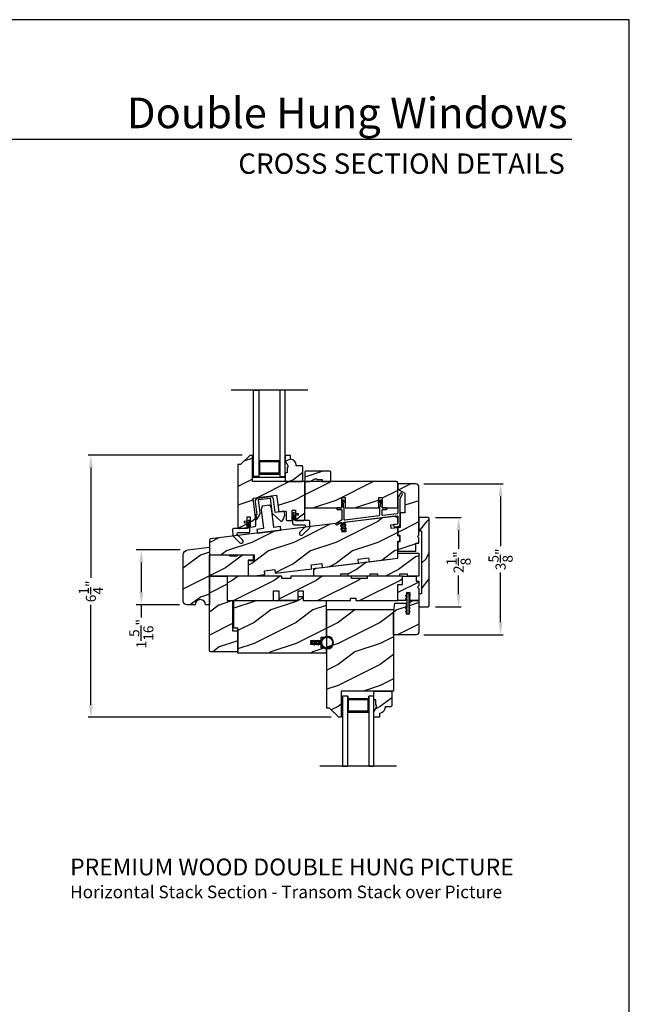
# Model space of a CAD drawing. Extents: x 0 to 68, y 0 to 44.
# Drawn here: x 53.5 to 68, y 20.6 to 44 of the extents above; entities that cross this region are included whole.
import ezdxf
from ezdxf.enums import TextEntityAlignment as Align

# ---------------------------------------------------------------- set-up
doc = ezdxf.new("R2010")
doc.units = 0
doc.header["$LTSCALE"] = 2
doc.header["$MEASUREMENT"] = 0
doc.header["$PDMODE"] = 3
doc.layers.get('0').update_dxf_attribs({"linetype": 'CONTINUOUS'})
doc.layers.get('DEFPOINTS').update_dxf_attribs({"color": 3, "linetype": 'CONTINUOUS'})
doc.layers.add('Dim', color=7, linetype='CONTINUOUS')
doc.styles.add('Arial', font='arial.ttf')
doc.styles.get("Standard").update_dxf_attribs({"font": 'arial.ttf'})
doc.dimstyles.get("Standard").update_dxf_attribs({"dimtxt": 0.24, "dimasz": 0.3, "dimexe": 0.0625, "dimexo": 0.18, "dimgap": 0.09, "dimtad": 0, "dimdec": 4, "dimzin": 0, "dimdsep": 46, "dimlunit": 4, "dimtxsty": 'STANDARD', "dimcen": 0, "dimadec": 5, "dimazin": 0, "dimtfac": 1, "dimtdec": 4, "dimtofl": 0, "dimtmove": 0, "dimatfit": 3, "dimfxl": 1, "dimtolj": 1, "dimtzin": 0, "dimarcsym": 0})
pattern_1 = [(216.8699, (133.78904, 20.24678), (2.9999999, 2.0000001), [0.5, -4.5]), (206.5651, (134.38904, 19.9468), (-0.9999992, -1.0000013), [1.118034, -1.118034]), (198.4349, (134.38904, 19.44678), (-2.0000004, -0.9999984), [0.632456, -2.529822])]
pattern_2 = [(216.8699, (167.41284, 1.35423), (2.99999992, 2.00000012), [0.5, -4.5]), (206.5651, (168.01284, 1.05423), (-0.9999992, -1.0000013), [1.118034, -1.118034]), (198.4349, (168.01284, 0.55423), (-2.0000004, -0.9999984), [0.632456, -2.529822])]
pattern_3 = [(216.8699, (-230.53354, -386.05376), (2.99999992, 2.00000012), [0.5, -4.5]), (206.5651, (-229.93354, -386.35376), (-0.99999916, -1.0000013), [1.118034, -1.118034]), (198.4349, (-229.93354, -386.85376), (-2.00000043, -0.9999984), [0.632456, -2.529822])]

# ---------------------------------------------------------------- blocks, each defined once
blk = doc.blocks.new('*D570')
at = {"layer": 'DEFPOINTS', "color": 0, "transparency": 16777216}
for p in [(55.183, 33.628), (58.968, 33.628), (61.083, 27.391)]:
    blk.add_point(p, dxfattribs=at)
at = {"layer": 'Dim', "color": 0, "lineweight": -2, "transparency": 16777216}
for p, q in [((58.788, 33.628), (55.121, 33.628)), ((60.903, 27.391), (55.121, 27.391))]:
    blk.add_line(p, q, dxfattribs=at)
at = {"layer": 'Dim', "color": 0, "transparency": 16777216}
for p, q in [((55.183, 33.328), (55.183, 30.708)), ((55.183, 27.691), (55.183, 30.069))]:
    blk.add_line(p, q, dxfattribs=at)
for points in [[(55.133, 33.328), (55.233, 33.328), (55.183, 33.628)], [(55.133, 27.691), (55.233, 27.691), (55.183, 27.391)]]:
    blk.add_solid(points, dxfattribs=at)
at = {"layer": 'Dim', "color": 0, "transparency": 16777216, "insert": (55.183, 30.389), "char_height": 0.24, "attachment_point": 5, "rotation": 90}
blk.add_mtext('\\A1;6{\\H1x;\\S1/4;}"', dxfattribs=at)
blk = doc.blocks.new('*D571')
at = {"layer": 'DEFPOINTS', "color": 0, "transparency": 16777216}
for p in [(57.492, 31.378), (56.384, 30.067), (57.476, 30.067)]:
    blk.add_point(p, dxfattribs=at)
at = {"layer": 'Dim', "color": 0, "lineweight": -2, "transparency": 16777216}
for p, q in [((57.312, 31.378), (56.259, 31.378)), ((57.296, 30.067), (56.259, 30.067))]:
    blk.add_line(p, q, dxfattribs=at)
at = {"layer": 'Dim', "color": 0, "transparency": 16777216}
for p, q in [((56.384, 31.078), (56.384, 30.367)), ((56.384, 30.067), (56.384, 29.767))]:
    blk.add_line(p, q, dxfattribs=at)
for points in [[(56.334, 31.078), (56.434, 31.078), (56.384, 31.378)], [(56.334, 30.367), (56.434, 30.367), (56.384, 30.067)]]:
    blk.add_solid(points, dxfattribs=at)
at = {"layer": 'Dim', "color": 0, "transparency": 16777216, "insert": (56.384, 29.381), "char_height": 0.24, "attachment_point": 5, "rotation": 90}
blk.add_mtext('\\A1;1{\\H1x;\\S5/16;}"', dxfattribs=at)
blk = doc.blocks.new('*D535')
at = {"layer": 'DEFPOINTS', "color": 0, "transparency": 16777216}
for p in [(62.925, 32.948), (64.936, 32.948), (62.926, 29.354)]:
    blk.add_point(p, dxfattribs=at)
at = {"layer": 'Dim', "color": 0, "lineweight": -2, "transparency": 16777216}
for p, q in [((63.105, 32.948), (64.999, 32.948)), ((64.936, 32.648), (64.936, 31.467)), ((64.936, 29.654), (64.936, 30.836)), ((63.106, 29.354), (64.999, 29.354))]:
    blk.add_line(p, q, dxfattribs=at)
at = {"layer": 'Dim', "color": 0, "transparency": 16777216}
for points in [[(64.886, 32.648), (64.986, 32.648), (64.936, 32.948)], [(64.886, 29.654), (64.986, 29.654), (64.936, 29.354)]]:
    blk.add_solid(points, dxfattribs=at)
at = {"layer": 'Dim', "color": 0, "transparency": 16777216, "insert": (64.936, 31.151), "char_height": 0.24, "attachment_point": 5, "rotation": 90}
blk.add_mtext('\\A1;3{\\H1x;\\S5/8;}"', dxfattribs=at)
blk = doc.blocks.new('*D601')
at = {"layer": 'DEFPOINTS', "color": 0, "transparency": 16777216}
for p in [(63.208, 32.146), (63.936, 32.146), (63.208, 30.021)]:
    blk.add_point(p, dxfattribs=at)
at = {"layer": 'Dim', "color": 0, "lineweight": -2, "transparency": 16777216}
for p, q in [((63.388, 32.146), (63.999, 32.146)), ((63.936, 31.846), (63.936, 31.401)), ((63.936, 30.321), (63.936, 30.767)), ((63.388, 30.021), (63.999, 30.021))]:
    blk.add_line(p, q, dxfattribs=at)
at = {"layer": 'Dim', "color": 0, "transparency": 16777216}
for points in [[(63.886, 31.846), (63.986, 31.846), (63.936, 32.146)], [(63.886, 30.321), (63.986, 30.321), (63.936, 30.021)]]:
    blk.add_solid(points, dxfattribs=at)
at = {"layer": 'Dim', "color": 0, "transparency": 16777216, "insert": (63.936, 31.084), "char_height": 0.24, "attachment_point": 5, "rotation": 90}
blk.add_mtext('\\A1;2{\\H1x;\\S1/8;}"', dxfattribs=at)

msp = doc.modelspace()

# ---------------------------------------------------------------- hatches: boundary and pattern name
h = msp.add_hatch()
h.set_pattern_fill('WOOD2', color=0, style=0, pattern_type=2)
h.set_pattern_definition(pattern_2)
edge = h.paths.add_edge_path()
edge.add_line((58.71718, 31.88815), (58.90068, 31.91068))
edge.add_line((58.90068, 31.91068), (58.90068, 32.16068))
edge.add_line((58.90068, 32.16068), (58.97868, 32.16068))
edge.add_line((58.97868, 32.16068), (58.97868, 31.92026))
edge.add_line((58.97868, 31.92026), (59.08418, 31.93321))
edge.add_arc((59.0804, 31.96398), 0.031, 277.000534, 359.99986)
edge.add_line((59.1114, 31.96398), (59.1114, 32.0826))
edge.add_line((59.1114, 32.0826), (59.04696, 32.60747))
edge.add_line((59.04696, 32.60747), (59.60526, 32.67602))
edge.add_line((59.60526, 32.67602), (59.65401, 32.279))
edge.add_line((59.65401, 32.279), (59.81918, 32.29928))
edge.add_arc((59.8204, 32.28935), 0.01, -0.002249, 97.000884, ccw=False)
edge.add_line((59.8304, 32.28935), (59.8304, 32.10666))
edge.add_arc((59.8614, 32.10666), 0.031, 179.998868, 270.001699)
edge.add_line((59.8614, 32.07566), (59.9764, 32.07566))
edge.add_line((59.9764, 32.07566), (59.9764, 32.32566))
edge.add_line((59.9764, 32.32566), (60.0544, 32.32566))
edge.add_line((60.0544, 32.32566), (60.0544, 32.07566))
edge.add_line((60.0544, 32.07566), (60.2424, 32.07566))
edge.add_arc((60.2424, 32.10666), 0.031, 269.99834, 360.001117)
edge.add_line((60.2734, 32.10666), (60.2734, 33.00266))
edge.add_line((60.2734, 33.00266), (59.0274, 33.00266))
edge.add_line((59.0274, 33.00266), (59.0274, 33.62766))
edge.add_line((59.0274, 33.62766), (58.9684, 33.62766))
edge.add_line((58.9684, 33.62766), (58.7484, 33.40766))
edge.add_line((58.7484, 33.40766), (58.6824, 33.40766))
edge.add_line((58.6824, 33.40766), (58.6824, 31.91892))
edge.add_arc((58.7134, 31.91892), 0.031, 180.000316, 276.999392)
h = msp.add_hatch()
h.set_pattern_fill('WOOD2', color=0, style=0, pattern_type=2)
h.set_pattern_definition(pattern_2)
edge = h.paths.add_edge_path()
edge.add_line((59.94115, 33.53366), (59.93615, 33.53366))
edge.add_line((59.93615, 33.53366), (59.93615, 33.62766))
edge.add_line((59.93615, 33.62766), (59.80715, 33.62766))
edge.add_line((59.80715, 33.62766), (59.80715, 33.49478))
edge.add_line((59.80715, 33.49478), (59.87015, 33.38566))
edge.add_line((59.87015, 33.38566), (59.87015, 33.33866))
edge.add_line((59.87015, 33.33866), (59.85415, 33.33866))
edge.add_line((59.85415, 33.33866), (59.85415, 33.21366))
edge.add_line((59.85415, 33.21366), (59.80715, 33.21366))
edge.add_line((59.80715, 33.21366), (59.80715, 33.00266))
edge.add_line((59.80715, 33.00266), (60.21215, 33.00266))
edge.add_line((60.21215, 33.00266), (60.23215, 33.02266))
edge.add_line((60.23215, 33.02266), (60.23215, 33.35766))
edge.add_line((60.23215, 33.35766), (60.21215, 33.37766))
edge.add_line((60.21215, 33.37766), (60.07115, 33.37766))
edge.add_line((60.07115, 33.37766), (60.07115, 33.39401))
edge.add_arc((59.93115, 33.39401), 0.14, 0.000204, 85.903765)
h = msp.add_hatch()
h.set_pattern_fill('WOOD2', color=0, style=0, pattern_type=2)
h.set_pattern_definition([(216.8699, (234.14458, 13.06593), (2.99999992, 2.00000012), [0.5, -4.5]), (206.5651, (234.74458, 12.76593), (-0.9999992, -1.0000013), [1.118034, -1.118034]), (198.4349, (234.74458, 12.26593), (-2.00000043, -0.9999984), [0.632456, -2.529822])])
h.paths.add_polyline_path([(60.89815, 33.23416), (60.87815, 33.25416), (60.29315, 33.25416), (60.27315, 33.23416), (60.27315, 33.00266), (60.40615, 33.00266), (60.51441, 33.06516), (60.56128, 33.06516), (60.56128, 33.04953), (60.68715, 33.04953), (60.68715, 33.00266), (60.89815, 33.00266)])
h = msp.add_hatch()
h.set_pattern_fill('WOOD2', color=0, style=0, pattern_type=2)
h.set_pattern_definition(pattern_2)
edge = h.paths.add_edge_path()
edge.add_line((60.2734, 32.97066), (60.2734, 32.37766))
edge.add_line((60.2734, 32.37766), (61.1594, 32.37766))
edge.add_line((61.1594, 32.37766), (61.1594, 32.62766))
edge.add_line((61.1594, 32.62766), (61.2374, 32.62766))
edge.add_line((61.2374, 32.62766), (61.2374, 32.37766))
edge.add_line((61.2374, 32.37766), (62.0354, 32.37766))
edge.add_line((62.0354, 32.37766), (62.0354, 32.62766))
edge.add_line((62.0354, 32.62766), (62.1134, 32.62766))
edge.add_line((62.1134, 32.62766), (62.1134, 32.37766))
edge.add_line((62.1134, 32.37766), (62.4884, 32.37766))
edge.add_line((62.4884, 32.37766), (62.4884, 32.97066))
edge.add_arc((62.4564, 32.97066), 0.032, 359.999449, 450.00055)
edge.add_line((62.4564, 33.00266), (60.3054, 33.00266))
edge.add_arc((60.3054, 32.97066), 0.032, 89.99972, 180.000214)
h = msp.add_hatch()
h.set_pattern_fill('WOOD2', color=0, style=0, pattern_type=2)
h.set_pattern_definition(pattern_2)
edge = h.paths.add_edge_path()
edge.add_line((62.6604, 32.72419), (62.6604, 32.2615))
edge.add_line((62.6604, 32.2615), (62.5434, 32.2615))
edge.add_line((62.5434, 32.2615), (62.5434, 31.9115))
edge.add_line((62.5434, 31.9115), (62.4884, 31.9115))
edge.add_line((62.4884, 31.9115), (62.4884, 31.7235))
edge.add_line((62.4884, 31.7235), (62.5354, 31.7235))
edge.add_line((62.5354, 31.7235), (62.5354, 31.5685))
edge.add_line((62.5354, 31.5685), (62.4884, 31.5685))
edge.add_line((62.4884, 31.5685), (62.4884, 31.3485))
edge.add_line((62.4884, 31.3485), (62.9184, 31.3485))
edge.add_line((62.9184, 31.3485), (62.9184, 31.5365))
edge.add_line((62.9184, 31.5365), (62.9884, 31.5365))
edge.add_line((62.9884, 31.5365), (62.9884, 31.6615))
edge.add_line((62.9884, 31.6615), (62.9574, 31.6925))
edge.add_line((62.9574, 31.6925), (62.9884, 31.7235))
edge.add_line((62.9884, 31.7235), (62.9884, 32.8855))
edge.add_arc((62.9254, 32.8855), 0.063, 0.000594, 89.99994)
edge.add_line((62.9254, 32.9485), (62.4884, 32.9485))
edge.add_line((62.4884, 32.9485), (62.4884, 32.8235))
edge.add_line((62.4884, 32.8235), (62.6604, 32.72419))
h = msp.add_hatch()
h.set_pattern_fill('WOOD2', color=0, style=0, pattern_type=2)
h.set_pattern_definition(pattern_2)
edge = h.paths.add_edge_path()
edge.add_line((58.0069, 31.25846), (59.0694, 31.25846))
edge.add_line((59.0694, 31.25846), (59.0694, 31.11346))
edge.add_line((59.0694, 31.11346), (58.9244, 31.11346))
edge.add_line((58.9244, 31.11346), (58.9244, 30.75846))
edge.add_line((58.9244, 30.75846), (59.07762, 30.75846))
edge.add_line((59.07762, 30.75846), (59.32417, 30.78873))
edge.add_line((59.32417, 30.78873), (59.31271, 30.88203))
edge.add_line((59.31271, 30.88203), (59.56085, 30.9125))
edge.add_line((59.56085, 30.9125), (59.5723, 30.8192))
edge.add_line((59.5723, 30.8192), (60.44078, 30.92583))
edge.add_line((60.44078, 30.92583), (60.42932, 31.01913))
edge.add_line((60.42932, 31.01913), (60.67746, 31.0496))
edge.add_line((60.67746, 31.0496), (60.68892, 30.9563))
edge.add_line((60.68892, 30.9563), (61.55739, 31.06294))
edge.add_line((61.55739, 31.06294), (61.54594, 31.15623))
edge.add_line((61.54594, 31.15623), (61.79408, 31.1867))
edge.add_line((61.79408, 31.1867), (61.80553, 31.0934))
edge.add_line((61.80553, 31.0934), (62.4884, 31.17725))
edge.add_line((62.4884, 31.17725), (62.4884, 31.5835))
edge.add_line((62.4884, 31.5835), (62.53528, 31.59606))
edge.add_line((62.53528, 31.59606), (62.53528, 31.69594))
edge.add_line((62.53528, 31.69594), (62.4884, 31.7085))
edge.add_line((62.4884, 31.7085), (62.4884, 31.9014))
edge.add_line((62.4884, 31.9014), (62.33332, 31.88235))
edge.add_line((62.33332, 31.88235), (62.32189, 31.97541))
edge.add_line((62.32189, 31.97541), (62.4884, 31.99585))
edge.add_line((62.4884, 31.99585), (62.4884, 32.12207))
edge.add_line((62.4884, 32.12207), (62.4259, 32.17708))
edge.add_line((62.4259, 32.17708), (61.22492, 32.02962))
edge.add_line((61.22492, 32.02962), (61.25234, 31.8063))
edge.add_line((61.25234, 31.8063), (61.16798, 31.79594))
edge.add_line((61.16798, 31.79594), (61.14056, 32.01926))
edge.add_line((61.14056, 32.01926), (58.03412, 31.63784))
edge.add_arc((58.0379, 31.60707), 0.031, 97.000265, 180.000127)
edge.add_line((58.0069, 31.60707), (58.0069, 31.25846))
h = msp.add_hatch()
h.set_pattern_fill('WOOD2', color=256, angle=205, style=0, pattern_type=2)
h.set_pattern_definition([(61.8699, (-8.67364, 21.94263), (-1.8736867, -3.08047044), [0.5, -4.5]), (51.5651, (-9.3442, 21.96096), (0.4836882, 1.328927), [1.118034, -1.118034]), (43.4349, (-9.55552, 22.4141), (1.3899984, 1.751543), [0.632456, -2.529822])])
edge = h.paths.add_edge_path()
edge.add_line((62.9884, 32.1462), (62.9884, 31.8332))
edge.add_line((62.9884, 31.8332), (63.0514, 31.8332))
edge.add_line((63.0514, 31.8332), (63.0514, 30.3342))
edge.add_line((63.0514, 30.3342), (62.9884, 30.3342))
edge.add_line((62.9884, 30.3342), (62.9884, 30.0212))
edge.add_line((62.9884, 30.0212), (63.2084, 30.0212))
edge.add_arc((63.2084, 30.0512), 0.03, 270, 360)
edge.add_line((63.2384, 30.0512), (63.2384, 32.1162))
edge.add_arc((63.2084, 32.1162), 0.03, 0, 90)
edge.add_line((63.2084, 32.1462), (62.9884, 32.1462))
h = msp.add_hatch()
h.set_pattern_fill('WOOD2', color=0, style=0, pattern_type=2)
h.set_pattern_definition(pattern_1)
h.paths.add_polyline_path([(57.49167, 31.37838, 0.37886611), (57.3819, 31.25432), (57.3819, 30.16065, 0.41421356), (57.4759, 30.06665), (57.6631, 30.06665, -1), (57.9131, 30.06665), (58.0069, 30.06665), (58.0069, 30.75415), (58.0069, 31.44165)])
h = msp.add_hatch()
h.set_pattern_fill('WOOD2', color=0, style=0, pattern_type=2)
h.set_pattern_definition(pattern_1)
h.paths.add_polyline_path([(58.9239, 31.13021), (59.0489, 31.13021), (59.0489, 31.25521), (58.67295, 31.25521), (58.6719, 31.23521), (58.4839, 31.23521), (58.48285, 31.25521), (58.0069, 31.25521), (58.0069, 30.75415), (58.9239, 30.75415)])
h = msp.add_hatch()
h.set_pattern_fill('WOOD2', color=0, style=0, pattern_type=2)
h.set_pattern_definition([(216.8699, (221.90728, 12.2076), (2.99999992, 2.00000012), [0.5, -4.5]), (206.5651, (222.5073, 11.9076), (-0.9999992, -1.0000013), [1.118034, -1.118034]), (198.4349, (222.50728, 11.4076), (-2.00000043, -0.9999984), [0.632456, -2.529822])])
h.paths.add_polyline_path([(62.9884, 31.30215), (62.4884, 31.30215), (62.4884, 31.17725), (62.4884, 31.17715), (60.4884, 30.93158), (60.4884, 30.75415), (61.1134, 30.75415), (61.12167, 30.80102), (61.30967, 30.80102), (61.31793, 30.75415), (61.81793, 30.75415), (61.8262, 30.80102), (62.0142, 30.80102), (62.02246, 30.75415), (62.52246, 30.75415), (62.53073, 30.80102), (62.71873, 30.80102), (62.72699, 30.75415), (62.9884, 30.75415)])
h = msp.add_hatch()
h.set_pattern_fill('WOOD2', color=0, style=0, pattern_type=2)
h.set_pattern_definition([(216.8699, (-19.7639, -472.93679), (2.99999992, 2.00000012), [0.5, -4.5]), (206.5651, (-19.1639, -473.2368), (-0.99999916, -1.0000013), [1.118034, -1.118034]), (198.4349, (-19.1639, -473.7368), (-2.00000043, -0.9999984), [0.632456, -2.529822])])
edge = h.paths.add_edge_path()
edge.add_line((58.0069, 28.98315), (58.0069, 30.75415))
edge.add_line((58.0069, 30.75415), (58.4249, 30.75415))
edge.add_line((58.4249, 30.75415), (58.4249, 30.16815))
edge.add_line((58.4249, 30.16815), (58.5579, 30.16815))
edge.add_line((58.5579, 30.16815), (58.5579, 29.45215))
edge.add_line((58.5579, 29.45215), (58.6829, 29.45215))
edge.add_line((58.6829, 29.45215), (58.6829, 28.95215))
edge.add_line((58.6829, 28.95215), (58.0379, 28.95215))
edge.add_arc((58.0379, 28.98315), 0.031, 180, 270, ccw=False)
h = msp.add_hatch()
h.set_pattern_fill('WOOD2', color=0, style=0, pattern_type=2)
h.set_pattern_definition([(216.8699, (-240.05228, -386.05376), (2.99999992, 2.00000012), [0.5, -4.5]), (206.5651, (-239.4523, -386.35376), (-0.99999916, -1.0000013), [1.118034, -1.118034]), (198.4349, (-239.45228, -386.85376), (-2.00000043, -0.9999984), [0.632456, -2.529822])])
h.paths.add_polyline_path([(58.4249, 30.16815), (59.5289, 30.16815), (59.5289, 30.39815), (59.6539, 30.39815), (59.6539, 30.16815), (60.1139, 30.16815), (60.1139, 30.39815), (60.2389, 30.39815), (60.2389, 30.16815), (61.3634, 30.16815), (61.3634, 30.23065), (61.4884, 30.23065), (61.4884, 30.16815), (62.4884, 30.16815), (62.4884, 30.55415), (62.5984, 30.55415), (62.5984, 30.75415), (61.7584, 30.75415), (61.7584, 30.69165), (61.3834, 30.69165), (61.3834, 30.75415), (59.9454, 30.75415), (59.9454, 30.69165), (59.72665, 30.69165), (59.72665, 30.75415), (58.4249, 30.75415)])
h = msp.add_hatch()
h.set_pattern_fill('WOOD2', color=0, style=0, pattern_type=2)
h.set_pattern_definition(pattern_3)
h.paths.add_polyline_path([(62.5984, 30.75415), (62.9234, 30.75415), (62.9234, 30.62915), (62.9884, 30.62915), (62.9884, 30.52015), (62.9564, 30.48815), (62.9884, 30.45615), (62.9884, 30.16815), (62.7734, 30.16815), (62.78322, 30.35539), (62.69334, 30.3601), (62.68328, 30.16815), (62.4884, 30.16815), (62.4884, 30.55415), (62.5984, 30.55415)])
h = msp.add_hatch()
h.set_pattern_fill('WOOD2', color=0, style=0, pattern_type=2)
h.set_pattern_definition(pattern_3)
h.paths.add_polyline_path([(60.7829, 28.91815), (58.6829, 28.91815), (58.6829, 29.50915), (58.5829, 29.50915), (58.5829, 30.16815), (60.1159, 30.16815), (60.1159, 30.24315), (60.12745, 30.26315), (60.22436, 30.26315), (60.2359, 30.24315), (60.2359, 30.16815), (60.7829, 30.16815), (60.7829, 29.29315), (60.6579, 29.29315), (60.6579, 29.20915), (60.4079, 29.20915), (60.4079, 29.13115), (60.6579, 29.13115), (60.6579, 29.04315), (60.7829, 29.04315)])
h = msp.add_hatch()
h.set_pattern_fill('WOOD2', color=0, style=0, pattern_type=2)
h.set_pattern_definition(pattern_3)
edge = h.paths.add_edge_path()
edge.add_line((62.3884, 29.85815), (62.41965, 30.10815))
edge.add_line((62.41965, 30.10815), (62.6894, 30.10815))
edge.add_line((62.6894, 30.10815), (62.6894, 29.85565))
edge.add_line((62.6894, 29.85565), (62.7674, 29.85565))
edge.add_line((62.7674, 29.85565), (62.7674, 30.07815))
edge.add_arc((62.8574, 30.07815), 0.09, 90.000585, 179.999789, ccw=False)
edge.add_line((62.8574, 30.16815), (62.9884, 30.16815))
edge.add_line((62.9884, 30.16815), (62.9884, 29.41665))
edge.add_arc((62.9259, 29.41665), 0.0625, 270.000412, 359.998781, ccw=False)
edge.add_line((62.9259, 29.35415), (62.3884, 29.35415))
edge.add_line((62.3884, 29.35415), (62.3884, 29.85815))
h = msp.add_hatch()
h.set_pattern_fill('WOOD2', color=0, style=0, pattern_type=2)
h.set_pattern_definition(pattern_3)
h.paths.add_polyline_path([(60.8629, 27.61125), (60.7969, 27.61125), (60.7969, 29.95525), (62.3879, 29.95525), (62.3879, 28.01625), (61.1419, 28.01625), (61.1419, 27.39125), (61.0829, 27.39125)])
h = msp.add_hatch()
h.set_pattern_fill('WOOD2', color=0, style=0, pattern_type=2)
h.set_pattern_definition(pattern_3)
edge = h.paths.add_edge_path()
edge.add_line((62.0509, 27.39125), (61.9219, 27.39125))
edge.add_line((61.9219, 27.39125), (61.9219, 27.52413))
edge.add_line((61.9219, 27.52413), (61.9849, 27.63325))
edge.add_line((61.9849, 27.63325), (61.9849, 27.68025))
edge.add_line((61.9849, 27.68025), (61.9689, 27.68025))
edge.add_line((61.9689, 27.68025), (61.9689, 27.80525))
edge.add_line((61.9689, 27.80525), (61.9219, 27.80525))
edge.add_line((61.9219, 27.80525), (61.9219, 28.01625))
edge.add_line((61.9219, 28.01625), (62.3269, 28.01625))
edge.add_line((62.3269, 28.01625), (62.3469, 27.99625))
edge.add_line((62.3469, 27.99625), (62.3469, 27.66125))
edge.add_line((62.3469, 27.66125), (62.3269, 27.64125))
edge.add_line((62.3269, 27.64125), (62.1859, 27.64125))
edge.add_line((62.1859, 27.64125), (62.1859, 27.62489))
edge.add_arc((62.0459, 27.62489), 0.14, -85.904237, 0.000008, ccw=False)
edge.add_line((62.0559, 27.48525), (62.0509, 27.48525))
edge.add_line((62.0509, 27.48525), (62.0509, 27.39125))

# ---------------------------------------------------------------- linework, layer by layer
for p, q in [((66.63308, 41.15009), (35.72876, 41.15009)), ((60.34376, 35.17826), (58.52054, 35.17826)), ((59.18215, 33.50266), (59.68215, 33.50266)), ((59.20415, 33.48066), (59.66015, 33.48066)), ((59.20415, 33.20466), (59.20415, 33.48066)), ((59.66015, 33.48066), (59.66015, 33.20466)), ((59.18215, 33.18266), (59.68215, 33.18266)), ((59.66015, 33.20466), (59.20415, 33.20466)), ((60.1139, 30.16815), (59.6539, 30.16815)), ((61.9219, 28.01625), (62.3269, 28.01625)), ((61.9219, 27.80525), (61.9219, 28.01625)), ((62.3269, 28.01625), (62.3469, 27.99625)), ((61.2969, 27.89175), (61.2969, 27.83675)), ((61.2969, 27.83675), (61.7969, 27.83675)), ((61.3189, 27.53875), (61.3189, 27.81475)), ((61.3189, 27.81475), (61.7749, 27.81475)), ((61.7749, 27.81475), (61.7749, 27.53875)), ((61.9689, 27.80525), (61.9219, 27.80525)), ((61.9689, 27.68025), (61.9689, 27.80525)), ((61.9849, 27.68025), (61.9689, 27.68025)), ((61.9849, 27.63325), (61.9849, 27.68025)), ((61.2969, 27.51675), (61.7969, 27.51675)), ((61.7749, 27.53875), (61.3189, 27.53875)), ((61.9219, 27.52413), (61.9849, 27.63325)), ((61.9219, 27.39125), (61.9219, 27.52413)), ((62.45851, 26.22924), (60.63529, 26.22924))]:
    msp.add_line(p, q)
for points in [[(34.00001, 44.00001), (34.00001, 0), (68.00002, 0), (68.00002, 44.00001)], [(59.18215, 33.12766), (59.05715, 33.12766), (59.05715, 35.17826), (59.18215, 35.17826)], [(59.68215, 35.17826), (59.68215, 33.12766), (59.80715, 33.12766), (59.80715, 35.17826)], [(59.02715, 33.11166), (59.80715, 33.11166), (59.80715, 33.00266), (59.02715, 33.00266)], [(60.27315, 33.00266), (60.40615, 33.00266), (60.51441, 33.06516), (60.56128, 33.06516), (60.56128, 33.04953), (60.68715, 33.04953), (60.68715, 33.00266), (60.89815, 33.00266), (60.89815, 33.23416), (60.87815, 33.25416), (60.29315, 33.25416), (60.27315, 33.23416)], [(59.26341, 32.41847), (59.2363, 32.33975), (59.29238, 31.88301), (59.13705, 31.86394), (59.14802, 31.77461), (59.70682, 31.84322), (59.69585, 31.93255), (59.54052, 31.91348), (59.48444, 32.37021), (59.43909, 32.44004)], [(58.48285, 31.25521), (58.4839, 31.23521), (58.6719, 31.23521), (58.67295, 31.25521), (59.0489, 31.25521), (59.0489, 31.13021), (58.9239, 31.13021), (58.9239, 30.75415), (58.0069, 30.75415), (58.0069, 31.25521)], [(62.4884, 31.30215), (62.9884, 31.30215), (62.9884, 30.75415), (62.72699, 30.75415), (62.71873, 30.80102), (62.53073, 30.80102), (62.52246, 30.75415), (62.02246, 30.75415), (62.0142, 30.80102), (61.8262, 30.80102), (61.81793, 30.75415), (61.31793, 30.75415), (61.30967, 30.80102), (61.12167, 30.80102), (61.1134, 30.75415), (60.4884, 30.75415), (60.4884, 30.93158), (62.4884, 31.17715)], [(58.4249, 30.16815), (59.5289, 30.16815), (59.5289, 30.39815), (59.6539, 30.39815), (59.6539, 30.16815), (60.1139, 30.16815), (60.1139, 30.39815), (60.2389, 30.39815), (60.2389, 30.16815), (61.3634, 30.16815), (61.3634, 30.23065), (61.4884, 30.23065), (61.4884, 30.16815), (62.4884, 30.16815), (62.4884, 30.55415), (62.5984, 30.55415), (62.5984, 30.75415), (61.7584, 30.75415), (61.7584, 30.69165), (61.3834, 30.69165), (61.3834, 30.75415), (59.9454, 30.75415), (59.9454, 30.69165), (59.72665, 30.69165), (59.72665, 30.75415), (58.4249, 30.75415)], [(62.5984, 30.75415), (62.9234, 30.75415), (62.9234, 30.62915), (62.9884, 30.62915), (62.9884, 30.52015), (62.9564, 30.48815), (62.9884, 30.45615), (62.9884, 30.16815), (62.7734, 30.16815), (62.78322, 30.35539), (62.69334, 30.3601), (62.68328, 30.16815), (62.4884, 30.16815), (62.4884, 30.55415), (62.5984, 30.55415)], [(60.7829, 28.91815), (58.6829, 28.91815), (58.6829, 29.50915), (58.5829, 29.50915), (58.5829, 30.16815), (60.1159, 30.16815), (60.1159, 30.24315), (60.12745, 30.26315), (60.22436, 30.26315), (60.2359, 30.24315), (60.2359, 30.16815), (60.7829, 30.16815), (60.7829, 29.29315), (60.6579, 29.29315), (60.6579, 29.20915), (60.4079, 29.20915), (60.4079, 29.13115), (60.6579, 29.13115), (60.6579, 29.04315), (60.7829, 29.04315)], [(60.8629, 27.61125), (60.7969, 27.61125), (60.7969, 29.95525), (62.3879, 29.95525), (62.3879, 28.01625), (61.1419, 28.01625), (61.1419, 27.39125), (61.0829, 27.39125)], [(61.1719, 27.89175), (61.1719, 26.22924), (61.2969, 26.22924), (61.2969, 27.89175)]]:
    msp.add_lwpolyline(points, close=True)
for points in [[(58.71718, 31.88815), (58.90068, 31.91068), (58.90068, 32.16068), (58.97868, 32.16068), (58.97868, 31.92026), (59.08418, 31.93321, 0.37886275), (59.1114, 31.96398), (59.1114, 32.0826), (59.04696, 32.60747), (59.60526, 32.67602), (59.65401, 32.279), (59.81918, 32.29928, -0.4504836), (59.8304, 32.28935), (59.8304, 32.10666, 0.41422804), (59.8614, 32.07566), (59.9764, 32.07566), (59.9764, 32.32566), (60.0544, 32.32566), (60.0544, 32.07566), (60.2424, 32.07566, 0.41422776), (60.2734, 32.10666), (60.2734, 33.00266), (59.0274, 33.00266), (59.0274, 33.62766), (58.9684, 33.62766), (58.7484, 33.40766), (58.6824, 33.40766), (58.6824, 31.91892, 0.4504623), (58.71718, 31.88815)], [(60.2734, 32.97066), (60.2734, 32.37766), (61.1594, 32.37766), (61.1594, 32.62766), (61.2374, 32.62766), (61.2374, 32.37766), (62.0354, 32.37766), (62.0354, 32.62766), (62.1134, 32.62766), (62.1134, 32.37766), (62.4884, 32.37766), (62.4884, 32.97066, 0.41421919), (62.4564, 33.00266), (60.3054, 33.00266, 0.41421609), (60.2734, 32.97066)]]:
    msp.add_lwpolyline(points, format="xyb")
for points in [[(59.94115, 33.53366), (59.93615, 33.53366), (59.93615, 33.62766), (59.80715, 33.62766), (59.80715, 33.49478), (59.87015, 33.38566), (59.87015, 33.33866), (59.85415, 33.33866), (59.85415, 33.21366), (59.80715, 33.21366), (59.80715, 33.00266), (60.21215, 33.00266), (60.23215, 33.02266), (60.23215, 33.35766), (60.21215, 33.37766), (60.07115, 33.37766), (60.07115, 33.39401, 0.39342447)], [(62.6604, 32.72419), (62.6604, 32.2615), (62.5434, 32.2615), (62.5434, 31.9115), (62.4884, 31.9115), (62.4884, 31.7235), (62.5354, 31.7235), (62.5354, 31.5685), (62.4884, 31.5685), (62.4884, 31.3485), (62.9184, 31.3485), (62.9184, 31.5365), (62.9884, 31.5365), (62.9884, 31.6615), (62.9574, 31.6925), (62.9884, 31.7235), (62.9884, 32.8855, 0.41421022), (62.9254, 32.9485), (62.4884, 32.9485), (62.4884, 32.8235)], [(59.75041, 32.08647), (59.79779, 32.20195), (59.78633, 32.29525), (59.56897, 32.26856), (59.53021, 32.58419, 0.4142093), (59.46, 32.63904), (59.15033, 32.60102, 0.41421191), (59.09548, 32.53081), (59.13423, 32.21518), (59.1114, 32.21237), (59.12622, 32.09172), (59.20015, 32.20557, 0.17632968), (59.20985, 32.24756), (59.16987, 32.57319), (59.44778, 32.60731), (59.48776, 32.28169, 0.17633163), (59.50733, 32.24329), (59.71343, 32.0511, 0.21224852)], [(61.2094, 32.37042, 0.20601501), (61.2044, 32.38204, -0.20600531), (61.1994, 32.39366), (61.1994, 32.47472), (61.1794, 32.51266), (61.1794, 32.53266, -0.6681762), (61.19647, 32.53973), (61.2474, 32.4888), (61.2474, 32.51708), (61.21062, 32.55387, 0.6681762), (61.1594, 32.53266), (61.1594, 32.39366, -0.41421271), (61.1434, 32.37766), (61.0504, 32.37766, 0.41421461), (61.0344, 32.36166), (61.0344, 32.35366, 0.41421461), (61.0504, 32.33766), (61.1434, 32.33766, -0.41421271), (61.1594, 32.32166), (61.1594, 32.0951, -0.27263371), (61.15116, 32.0811), (61.01914, 32.00793, 1.00000106), (61.03854, 31.97294), (61.13807, 32.02811, -0.53171665), (61.16171, 32.01607), (61.16979, 31.95021), (61.13705, 31.95777, 1.0000011), (61.13255, 31.93829), (61.17239, 31.92909), (61.17909, 31.87452), (61.14653, 31.88325, 0.99998343), (61.14135, 31.86393), (61.18171, 31.85311), (61.18355, 31.83815, 0.99997906), (61.22325, 31.84303), (61.22142, 31.85799), (61.25797, 31.87825, 0.99999575), (61.24827, 31.89574), (61.21879, 31.8794), (61.21209, 31.93396), (61.24852, 31.95253, 1.00000345), (61.23944, 31.97035), (61.20949, 31.95509), (61.20205, 32.01573, -0.41423715), (61.21598, 32.03356), (62.47045, 32.18759, -0.45045973), (62.4884, 32.17171), (62.4884, 32.00547, -0.3788674), (62.47435, 31.98959), (62.40955, 31.98163, 1.00000594), (62.41625, 31.92704), (62.49072, 31.93619, 0.37886376), (62.5434, 31.99574), (62.5434, 32.59966), (62.59349, 32.68641, 1.00000729), (62.54586, 32.71391), (62.4951, 32.626, 0.13164056), (62.4884, 32.601), (62.4884, 32.25433, -0.37887788), (62.47435, 32.23845), (62.13135, 32.19633, -0.4504455), (62.1134, 32.21221), (62.1134, 32.32166, -0.41421002), (62.1294, 32.33766), (62.2224, 32.33766, 0.41421002), (62.2384, 32.35366), (62.2384, 32.36166, 0.41421002), (62.2224, 32.37766), (62.1294, 32.37766, -0.41421002), (62.1134, 32.39366), (62.1134, 32.53266, 0.66817417), (62.06219, 32.55387), (62.0254, 32.51708), (62.0254, 32.4888), (62.07633, 32.53973, -0.6681762), (62.0934, 32.53266), (62.0934, 32.51266), (62.0734, 32.47472), (62.0734, 32.41366, -0.30564056), (62.0634, 32.39882, 0.30561209), (62.0534, 32.38399), (62.0534, 32.20092, -0.37887441), (62.03935, 32.18503), (61.22735, 32.08533, -0.45045361), (61.2094, 32.10121)], [(58.0069, 31.25846), (59.0694, 31.25846), (59.0694, 31.11346), (58.9244, 31.11346), (58.9244, 30.75846), (59.07762, 30.75846), (59.32417, 30.78873), (59.31271, 30.88203), (59.56085, 30.9125), (59.5723, 30.8192), (60.44078, 30.92583), (60.42932, 31.01913), (60.67746, 31.0496), (60.68892, 30.9563), (61.55739, 31.06294), (61.54594, 31.15623), (61.79408, 31.1867), (61.80553, 31.0934), (62.4884, 31.17725), (62.4884, 31.5835), (62.53528, 31.59606), (62.53528, 31.69594), (62.4884, 31.7085), (62.4884, 31.9014), (62.33332, 31.88235), (62.32189, 31.97541), (62.4884, 31.99585), (62.4884, 32.12207), (62.4259, 32.17708), (61.22492, 32.02962), (61.25234, 31.8063), (61.16798, 31.79594), (61.14056, 32.01926), (58.03412, 31.63784, 0.37886542), (58.0069, 31.60707)], [(60.38231, 31.88935, 0.18985748), (60.39128, 31.90902), (60.39846, 32.04603, 0.34011724), (60.37805, 32.07566), (60.0606, 32.07566, -0.41421919), (60.0291, 32.10716), (60.0291, 32.21333), (60.1236, 32.20838), (60.1236, 32.23788), (60.0291, 32.25116), (60.0291, 32.25796, 0.41432344), (60.0261, 32.26096), (60.00245, 32.26096, 0.19886764), (60.00032, 32.26008), (59.9742, 32.23396), (59.9742, 32.20616), (60.0012, 32.23316), (60.0012, 32.10765, -0.12720226), (59.99982, 32.10231), (59.98648, 32.07824, 0.12724527), (59.9851, 32.07291), (59.9851, 32.00846, 0.41422493), (60.0166, 31.97696), (60.26307, 31.97696, -0.67450672), (60.28495, 31.9228), (60.15928, 31.80144, 0.99999944), (60.22298, 31.73548)], [(62.9884, 32.1462), (62.9884, 31.8332), (63.0514, 31.8332), (63.0514, 30.3342), (62.9884, 30.3342), (62.9884, 30.0212), (63.2084, 30.0212, 0.41421356), (63.2384, 30.0512), (63.2384, 32.1162, 0.41421356), (63.2084, 32.1462)], [(58.96973, 31.88541, 0.12718559), (58.96835, 31.89074), (58.95501, 31.91481, -0.12718559), (58.95363, 31.92014), (58.95363, 32.04565), (58.98063, 32.01865), (58.98063, 32.04645), (58.95451, 32.07257, 0.19886526), (58.95239, 32.07345), (58.92873, 32.07345, 0.41433007), (58.92573, 32.07045), (58.92573, 32.06365), (58.83123, 32.05037), (58.83123, 32.02087), (58.92573, 32.02582), (58.92573, 31.91965, -0.41420693), (58.89423, 31.88815), (58.57678, 31.88815, 0.34012977), (58.55637, 31.85853), (58.56355, 31.72152, 0.18985554), (58.57252, 31.70184), (58.73185, 31.54797, 1.00000002), (58.79555, 31.61394), (58.66989, 31.73529, -0.67450556), (58.69177, 31.78945), (58.93823, 31.78945, 0.41422555), (58.96973, 31.82095)], [(57.4759, 30.06665, -0.41421356), (57.3819, 30.16065), (57.3819, 31.25432, -0.37886611), (57.49167, 31.37838), (58.0069, 31.44165), (58.0069, 30.06665), (57.9131, 30.06665, 1), (57.6631, 30.06665)], [(58.0069, 28.98315), (58.0069, 30.75415), (58.4249, 30.75415), (58.4249, 30.16815), (58.5579, 30.16815), (58.5579, 29.45215), (58.6829, 29.45215), (58.6829, 28.95215), (58.0379, 28.95215, -0.41421356)], [(62.6914, 29.99693), (62.7084, 29.98711), (62.7084, 30.21001), (62.6914, 30.2002, -1.00004544), (62.6814, 30.21752), (62.7084, 30.23311), (62.7084, 30.28771), (62.6914, 30.27789, -1.00002397), (62.6814, 30.29521), (62.7084, 30.3108), (62.7084, 30.32002, -0.41424495), (62.72403, 30.33565), (62.73278, 30.33565, -0.41424495), (62.7484, 30.32002), (62.7484, 30.3108), (62.7754, 30.29521, -1.00002397), (62.7654, 30.27789), (62.7484, 30.28771), (62.7484, 30.23311), (62.7754, 30.21752, -1.00004544), (62.7654, 30.2002), (62.7484, 30.21001), (62.7484, 29.98711), (62.7654, 29.99693, -0.9999653), (62.7754, 29.97961), (62.7484, 29.96402), (62.7484, 29.90942), (62.7654, 29.91924, -0.9999653), (62.7754, 29.90192), (62.7484, 29.88633), (62.7484, 29.87127, -0.41422296), (62.73278, 29.85565), (62.72403, 29.85565, -0.41422296), (62.7084, 29.87127), (62.7084, 29.88633), (62.6814, 29.90192, -0.9999653), (62.6914, 29.91924), (62.7084, 29.90942), (62.7084, 29.96402), (62.6814, 29.97961, -0.9999653)], [(62.3884, 29.85815), (62.41965, 30.10815), (62.6894, 30.10815), (62.6894, 29.85565), (62.7674, 29.85565), (62.7674, 30.07815, -0.4142095), (62.8574, 30.16815), (62.9884, 30.16815), (62.9884, 29.41665, -0.41420522), (62.9259, 29.35415), (62.3884, 29.35415)], [(60.60817, 29.20815, 0.41417459), (60.60634, 29.21498), (60.59335, 29.22248, 0.41433319), (60.58652, 29.22065), (60.56342, 29.18065), (60.49854, 29.18065), (60.51442, 29.20815, 0.41418016), (60.51259, 29.21498), (60.4996, 29.22248, 0.41433392), (60.49277, 29.22065), (60.46967, 29.18065), (60.43842, 29.18065), (60.43842, 29.15565), (60.46967, 29.15565), (60.49277, 29.11565, 0.41419143), (60.4996, 29.11382), (60.51259, 29.12132, 0.41426605), (60.51442, 29.12815), (60.49854, 29.15565), (60.56342, 29.15565), (60.58652, 29.11565, 0.4141907), (60.59335, 29.11382), (60.60634, 29.12132, 0.41426049), (60.60817, 29.12815), (60.59229, 29.15565), (60.65842, 29.15565, 23.94634015), (60.65842, 29.18065), (60.59229, 29.18065)], [(62.0509, 27.39125), (61.9219, 27.39125), (61.9219, 27.52413), (61.9849, 27.63325), (61.9849, 27.68025), (61.9689, 27.68025), (61.9689, 27.80525), (61.9219, 27.80525), (61.9219, 28.01625), (62.3269, 28.01625), (62.3469, 27.99625), (62.3469, 27.66125), (62.3269, 27.64125), (62.1859, 27.64125), (62.1859, 27.62489, -0.39342791), (62.0559, 27.48525), (62.0509, 27.48525)]]:
    msp.add_lwpolyline(points, format="xyb", close=True)
msp.add_lwpolyline([(61.7969, 27.83675), (61.7969, 27.89175), (61.7969, 26.22924), (61.9219, 26.22924), (61.9219, 27.89175), (61.7969, 27.89175)])
msp.add_circle((60.80783, 29.16815), 0.13)

# ---------------------------------------------------------------- texts
at = {"style": 'Arial'}
for s, height, p in [('Double Hung Windows', 0.7272729, (66.53201, 41.41701)), ('CROSS SECTION DETAILS', 0.4848486, (66.46493, 40.33072))]:
    msp.add_text(s, height=height, dxfattribs=at).set_placement(p, align=Align.RIGHT)
for s, height, p in [('%%UPREMIUM WOOD DOUBLE HUNG PICTURE', 0.4, (54.68992, 23.62737)), ('Horizontal Stack Section - Transom Stack over Picture', 0.3, (54.68952, 23.08332))]:
    msp.add_text(s, height=height, dxfattribs=at).set_placement(p)

# ---------------------------------------------------------------- dimensions: what is measured, and where the dimension line sits
at = {"layer": 'Dim'}
dim = msp.add_linear_dim(base=(55.18301, 33.62766), p1=(61.0829, 27.39125), p2=(58.9684, 33.62766), angle=90, dimstyle='STANDARD', override={"dimpost": '\\X', "dimlwd": -1}, dxfattribs=at)
dim.commit()
dim.dimension.update_dxf_attribs({"geometry": '*D570', "text_midpoint": (55.18301, 30.38852), "dimtype": 160, "text_rotation": 90})
for base, p1, p2, override, picture, middle in [((64.936071, 32.948498), (62.925903, 29.354146), (62.925403, 32.948498), {"dimrnd": 0.0005, "dimpost": '\\X', "dimtdec": 3, "dimtmove": 0}, '*D535', (64.936071, 31.151322)), ((63.93607, 32.1462), (63.2084, 30.0212), (63.2084, 32.1462), {"dimrnd": 0.0005, "dimpost": '\\X', "dimtdec": 3, "dimtmove": 0}, '*D601', (63.93607, 31.0837)), ((56.3844, 30.06665), (57.49167, 31.37838), (57.4759, 30.06665), {"dimexe": 0.125, "dimtih": 0, "dimtoh": 0, "dimpost": '\\X', "dimlwd": -1}, '*D571', (56.3844, 29.38148))]:
    dim = msp.add_linear_dim(base=base, p1=p1, p2=p2, angle=90, dimstyle='STANDARD', override=override, dxfattribs=at)
    dim.commit()
    dim.dimension.update_dxf_attribs({"geometry": picture, "text_midpoint": middle})

doc.saveas('drawing.dxf')
